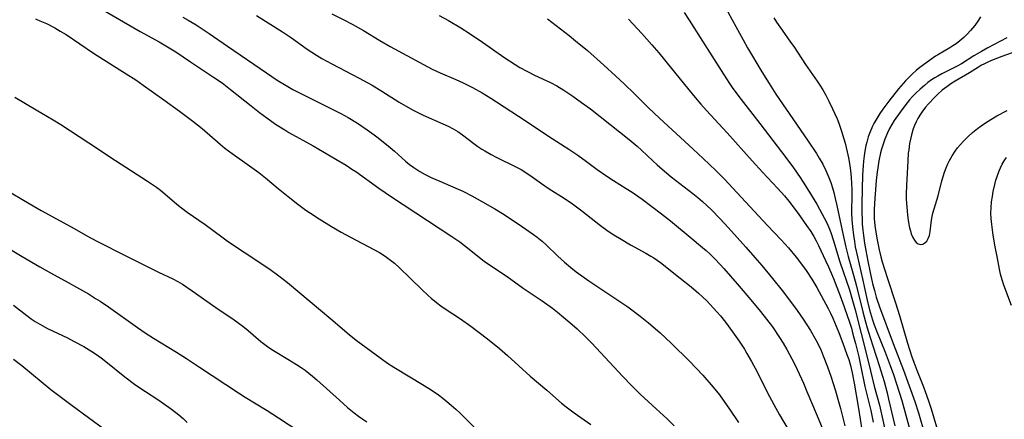
# Model space of a CAD drawing. Units: inches. Extents: x 2024335 to 2029737, y 183925 to 189395.
# Drawn here: x 2027675 to 2027812, y 185596 to 185651 of the extents above; entities that cross this region are included whole.
import ezdxf

# ---------------------------------------------------------------- set-up
doc = ezdxf.new("R2010")
doc.units = ezdxf.units.IN
doc.header["$MEASUREMENT"] = 0
doc.layers.add('c_23_T14S_R17E', color=154, linetype='Continuous')

msp = doc.modelspace()

# ---------------------------------------------------------------- linework, layer by layer
at = {"layer": 'c_23_T14S_R17E', "elevation": 1016}
msp.add_lwpolyline([(2027686.75, 185652.48), (2027691.89, 185649.46), (2027694.53, 185648.03), (2027695.72, 185647.35), (2027696.85, 185646.64), (2027698.88, 185645.27), (2027702.09, 185643.15), (2027703.26, 185642.34), (2027704.45, 185641.43), (2027707.29, 185639.16), (2027708.46, 185638.24), (2027709.47, 185637.49), (2027710.69, 185636.63), (2027711.97, 185635.8), (2027712.54, 185635.46), (2027715.9, 185633.6), (2027719.04, 185631.75), (2027720.46, 185630.9), (2027721.25, 185630.38), (2027721.79, 185630.02), (2027724.99, 185627.75), (2027726.74, 185626.53), (2027735.12, 185621.04), (2027736.23, 185620.27), (2027736.87, 185619.78), (2027738.68, 185618.32), (2027739.65, 185617.56), (2027740.28, 185617.12), (2027742.28, 185615.8), (2027742.77, 185615.46), (2027745, 185613.87), (2027747.65, 185612.08), (2027749.06, 185611.07), (2027749.78, 185610.51), (2027750.66, 185609.8), (2027751.49, 185609.08), (2027752.48, 185608.19), (2027753.65, 185607.08), (2027754.48, 185606.25), (2027755.14, 185605.55), (2027758.82, 185601.58), (2027760.02, 185600.33), (2027761.25, 185599.14), (2027763.47, 185597.12), (2027764.97, 185595.72), (2027765.96, 185594.76)], dxfattribs=at)
at = {"layer": 'c_23_T14S_R17E'}
for points in [[(2027708.06, 185651.68, 1012), (2027711.65, 185649.41, 1012), (2027712.87, 185648.58, 1012), (2027715.06, 185647.02, 1012), (2027716.37, 185646.17, 1012), (2027717.11, 185645.72, 1012), (2027718.46, 185644.96, 1012), (2027722.29, 185642.98, 1012), (2027724.06, 185642.01, 1012), (2027725.4, 185641.2, 1012), (2027727.83, 185639.65, 1012), (2027729.03, 185638.95, 1012), (2027729.75, 185638.56, 1012), (2027730.58, 185638.12, 1012), (2027731.16, 185637.85, 1012), (2027733.89, 185636.65, 1012), (2027734.6, 185636.32, 1012), (2027735.29, 185635.98, 1012), (2027735.95, 185635.59, 1012), (2027736.6, 185635.15, 1012), (2027738.19, 185633.92, 1012), (2027738.74, 185633.52, 1012), (2027739.29, 185633.15, 1012), (2027739.69, 185632.9, 1012), (2027740.59, 185632.39, 1012), (2027741.25, 185632.05, 1012), (2027744.01, 185630.69, 1012), (2027744.71, 185630.31, 1012), (2027745.52, 185629.81, 1012), (2027746.27, 185629.3, 1012), (2027747.54, 185628.38, 1012), (2027748.61, 185627.65, 1012), (2027750.69, 185626.34, 1012), (2027751.86, 185625.55, 1012), (2027753.14, 185624.6, 1012), (2027755.74, 185622.53, 1012), (2027756.81, 185621.76, 1012), (2027757.56, 185621.26, 1012), (2027758.58, 185620.63, 1012), (2027759.9, 185619.87, 1012), (2027762, 185618.71, 1012), (2027762.73, 185618.29, 1012), (2027763.14, 185618.04, 1012), (2027764.04, 185617.4, 1012), (2027766.77, 185615.26, 1012), (2027768.29, 185614.04, 1012), (2027769.32, 185613.16, 1012), (2027769.89, 185612.64, 1012), (2027770.5, 185612.05, 1012), (2027770.94, 185611.6, 1012), (2027771.87, 185610.58, 1012), (2027772.35, 185610.02, 1012), (2027773.06, 185609.13, 1012), (2027774.05, 185607.81, 1012), (2027774.97, 185606.51, 1012), (2027775.68, 185605.41, 1012), (2027776.04, 185604.8, 1012), (2027776.69, 185603.66, 1012), (2027777.45, 185602.22, 1012), (2027778.84, 185599.43, 1012), (2027779.75, 185597.71, 1012), (2027780.55, 185596.28, 1012), (2027782.75, 185592.51, 1012)], [(2027718.47, 185651.93, 1010), (2027720.26, 185651.02, 1010), (2027721.31, 185650.47, 1010), (2027722.87, 185649.59, 1010), (2027725.16, 185648.23, 1010), (2027726.59, 185647.4, 1010), (2027731.21, 185644.88, 1010), (2027732.41, 185644.26, 1010), (2027733.52, 185643.73, 1010), (2027735.67, 185642.8, 1010), (2027736.69, 185642.34, 1010), (2027737.99, 185641.69, 1010), (2027739.32, 185640.96, 1010), (2027740.51, 185640.23, 1010), (2027741.31, 185639.72, 1010), (2027745.41, 185637.01, 1010), (2027748.5, 185634.94, 1010), (2027751.35, 185633.12, 1010), (2027752.59, 185632.29, 1010), (2027753.77, 185631.45, 1010), (2027755.29, 185630.33, 1010), (2027756.59, 185629.41, 1010), (2027757.52, 185628.81, 1010), (2027759.3, 185627.7, 1010), (2027760.1, 185627.18, 1010), (2027761.49, 185626.18, 1010), (2027764.19, 185624.15, 1010), (2027765.44, 185623.18, 1010), (2027768.17, 185620.91, 1010), (2027769.88, 185619.51, 1010), (2027770.37, 185619.09, 1010), (2027770.97, 185618.54, 1010), (2027771.55, 185617.97, 1010), (2027772.36, 185617.1, 1010), (2027772.84, 185616.57, 1010), (2027774.69, 185614.43, 1010), (2027776.58, 185612.21, 1010), (2027777.91, 185610.6, 1010), (2027778.77, 185609.53, 1010), (2027779.56, 185608.47, 1010), (2027780.56, 185607.02, 1010), (2027781.07, 185606.23, 1010), (2027781.58, 185605.35, 1010), (2027782.28, 185604.04, 1010), (2027782.71, 185603.16, 1010), (2027783.86, 185600.67, 1010), (2027784.35, 185599.53, 1010), (2027785.61, 185596.45, 1010), (2027787.14, 185592.82, 1010)], [(2027733.35, 185651.7, 1008), (2027734.68, 185650.99, 1008), (2027736.37, 185649.98, 1008), (2027737.52, 185649.25, 1008), (2027739.38, 185647.98, 1008), (2027742.47, 185645.82, 1008), (2027743.88, 185644.88, 1008), (2027744.57, 185644.46, 1008), (2027745.6, 185643.9, 1008), (2027746.58, 185643.42, 1008), (2027748.3, 185642.63, 1008), (2027748.8, 185642.38, 1008), (2027749.66, 185641.91, 1008), (2027750.64, 185641.32, 1008), (2027751.89, 185640.5, 1008), (2027753.12, 185639.63, 1008), (2027754.34, 185638.73, 1008), (2027759.7, 185634.48, 1008), (2027760.81, 185633.55, 1008), (2027761.4, 185633.02, 1008), (2027762.97, 185631.53, 1008), (2027763.59, 185630.95, 1008), (2027764.26, 185630.36, 1008), (2027765.53, 185629.31, 1008), (2027768.53, 185627.01, 1008), (2027769.24, 185626.43, 1008), (2027769.89, 185625.86, 1008), (2027771.12, 185624.7, 1008), (2027772.34, 185623.45, 1008), (2027773.48, 185622.23, 1008), (2027775.89, 185619.55, 1008), (2027777.15, 185618.13, 1008), (2027778.1, 185617.01, 1008), (2027779.6, 185615.18, 1008), (2027780.93, 185613.53, 1008), (2027781.94, 185612.2, 1008), (2027783.01, 185610.75, 1008), (2027783.83, 185609.57, 1008), (2027784.35, 185608.78, 1008), (2027784.85, 185607.96, 1008), (2027785.62, 185606.6, 1008), (2027785.9, 185606.06, 1008), (2027786.31, 185605.18, 1008), (2027786.61, 185604.46, 1008), (2027787.2, 185602.92, 1008), (2027787.71, 185601.52, 1008), (2027787.96, 185600.76, 1008), (2027788.33, 185599.59, 1008), (2027788.66, 185598.46, 1008), (2027789, 185597.16, 1008), (2027789.59, 185594.73, 1008)], [(2027767.31, 185652.1, 1002), (2027768.03, 185651.04, 1002), (2027770.2, 185647.6, 1002), (2027772.78, 185643.54, 1002), (2027773.62, 185642.27, 1002), (2027774.01, 185641.7, 1002), (2027774.92, 185640.47, 1002), (2027777.82, 185636.71, 1002), (2027781.41, 185631.97, 1002), (2027782.47, 185630.53, 1002), (2027783.41, 185629.19, 1002), (2027784.15, 185628.05, 1002), (2027784.98, 185626.71, 1002), (2027785.72, 185625.5, 1002), (2027786.11, 185624.82, 1002), (2027786.76, 185623.61, 1002), (2027787.1, 185622.92, 1002), (2027787.39, 185622.25, 1002), (2027787.66, 185621.56, 1002), (2027788.03, 185620.44, 1002), (2027788.93, 185617.52, 1002), (2027790.25, 185613.62, 1002), (2027790.69, 185612.14, 1002), (2027791.03, 185610.83, 1002), (2027791.85, 185607.54, 1002), (2027792.9, 185603.53, 1002), (2027793.68, 185600.27, 1002), (2027794.4, 185597.61, 1002), (2027794.69, 185596.38, 1002), (2027795.27, 185593.62, 1002)], [(2027773.37, 185652.21, 1000), (2027773.99, 185651.1, 1000), (2027775.49, 185648.32, 1000), (2027776.12, 185647.22, 1000), (2027778.1, 185643.88, 1000), (2027779.1, 185642.24, 1000), (2027780.05, 185640.79, 1000), (2027781.47, 185638.69, 1000), (2027784.45, 185634.37, 1000), (2027785.67, 185632.52, 1000), (2027786.07, 185631.87, 1000), (2027786.54, 185631.04, 1000), (2027786.97, 185630.19, 1000), (2027787.39, 185629.21, 1000), (2027787.65, 185628.5, 1000), (2027787.88, 185627.78, 1000), (2027788.07, 185627.13, 1000), (2027788.28, 185626.29, 1000), (2027788.5, 185625.33, 1000), (2027789.36, 185621.2, 1000), (2027789.73, 185619.55, 1000), (2027790.07, 185618.23, 1000), (2027790.81, 185615.66, 1000), (2027791.18, 185614.3, 1000), (2027792.1, 185610.55, 1000), (2027792.45, 185609.2, 1000), (2027792.69, 185608.33, 1000), (2027793.1, 185607.01, 1000), (2027794.39, 185603.11, 1000), (2027795.04, 185600.89, 1000), (2027795.47, 185599.33, 1000), (2027795.68, 185598.47, 1000), (2027796.56, 185594.75, 1000)], [(2027677.39, 185651.23, 1018), (2027678.02, 185650.97, 1018), (2027678.91, 185650.57, 1018), (2027680.07, 185649.97, 1018), (2027680.83, 185649.53, 1018), (2027681.63, 185649.03, 1018), (2027685.46, 185646.48, 1018), (2027689.99, 185643.61, 1018), (2027691.33, 185642.74, 1018), (2027692.34, 185642.04, 1018), (2027695.17, 185639.97, 1018), (2027697.35, 185638.42, 1018), (2027699.21, 185637.02, 1018), (2027700.5, 185635.99, 1018), (2027702.98, 185633.84, 1018), (2027703.65, 185633.29, 1018), (2027704.65, 185632.55, 1018), (2027707.09, 185630.83, 1018), (2027708.35, 185629.92, 1018), (2027709.27, 185629.18, 1018), (2027711.04, 185627.69, 1018), (2027712.41, 185626.58, 1018), (2027713.76, 185625.52, 1018), (2027714.9, 185624.69, 1018), (2027715.52, 185624.25, 1018), (2027716.72, 185623.47, 1018), (2027718.42, 185622.43, 1018), (2027719.8, 185621.62, 1018), (2027721.07, 185620.91, 1018), (2027724.3, 185619.23, 1018), (2027725.1, 185618.78, 1018), (2027725.87, 185618.29, 1018), (2027726.61, 185617.75, 1018), (2027727.17, 185617.3, 1018), (2027727.8, 185616.73, 1018), (2027730.95, 185613.65, 1018), (2027731.83, 185612.83, 1018), (2027732.26, 185612.46, 1018), (2027733.01, 185611.85, 1018), (2027733.59, 185611.42, 1018), (2027734.21, 185610.99, 1018), (2027736.32, 185609.59, 1018), (2027737.76, 185608.58, 1018), (2027738.89, 185607.72, 1018), (2027740.05, 185606.81, 1018), (2027741.72, 185605.46, 1018), (2027742.84, 185604.51, 1018), (2027746, 185601.64, 1018), (2027748.27, 185599.71, 1018), (2027750.33, 185597.91, 1018), (2027750.98, 185597.38, 1018), (2027752.08, 185596.55, 1018), (2027754.38, 185594.93, 1018)], [(2027697.82, 185651.46, 1014), (2027698.56, 185651.04, 1014), (2027699.66, 185650.37, 1014), (2027701.46, 185649.19, 1014), (2027704, 185647.42, 1014), (2027709.43, 185643.71, 1014), (2027710.92, 185642.72, 1014), (2027712.13, 185641.96, 1014), (2027713.09, 185641.42, 1014), (2027713.64, 185641.13, 1014), (2027716.87, 185639.53, 1014), (2027719.73, 185638.07, 1014), (2027720.76, 185637.52, 1014), (2027722.03, 185636.74, 1014), (2027723.4, 185635.82, 1014), (2027724.36, 185635.12, 1014), (2027724.92, 185634.69, 1014), (2027726.58, 185633.37, 1014), (2027727.15, 185632.88, 1014), (2027728.71, 185631.47, 1014), (2027729.26, 185631.02, 1014), (2027729.83, 185630.58, 1014), (2027730.67, 185630.04, 1014), (2027731.4, 185629.63, 1014), (2027732.36, 185629.16, 1014), (2027733.45, 185628.68, 1014), (2027735.67, 185627.73, 1014), (2027736.63, 185627.29, 1014), (2027737.89, 185626.66, 1014), (2027739.38, 185625.85, 1014), (2027741.08, 185624.86, 1014), (2027742.37, 185624.06, 1014), (2027744.77, 185622.46, 1014), (2027746.44, 185621.29, 1014), (2027746.95, 185620.91, 1014), (2027747.63, 185620.36, 1014), (2027748.21, 185619.85, 1014), (2027749.82, 185618.31, 1014), (2027750.72, 185617.48, 1014), (2027751.61, 185616.71, 1014), (2027752.34, 185616.13, 1014), (2027753.46, 185615.31, 1014), (2027754.1, 185614.87, 1014), (2027757.74, 185612.47, 1014), (2027759.52, 185611.26, 1014), (2027761.25, 185609.98, 1014), (2027762.41, 185609.06, 1014), (2027763.95, 185607.72, 1014), (2027765.57, 185606.19, 1014), (2027768.07, 185603.71, 1014), (2027769, 185602.76, 1014), (2027769.91, 185601.77, 1014), (2027771.37, 185600.11, 1014), (2027772.23, 185599.04, 1014), (2027772.66, 185598.43, 1014), (2027773.53, 185597.19, 1014), (2027774.85, 185595.21, 1014)], [(2027748.39, 185651.21, 1006), (2027749.57, 185650.31, 1006), (2027751.39, 185648.89, 1006), (2027752.28, 185648.18, 1006), (2027753.92, 185646.81, 1006), (2027756.2, 185644.8, 1006), (2027757.81, 185643.33, 1006), (2027759.06, 185642.15, 1006), (2027760.38, 185640.86, 1006), (2027762.39, 185638.86, 1006), (2027763.89, 185637.42, 1006), (2027768.57, 185633.15, 1006), (2027769.96, 185631.86, 1006), (2027771.7, 185630.18, 1006), (2027772.97, 185628.91, 1006), (2027774.09, 185627.72, 1006), (2027776.44, 185625.17, 1006), (2027778.9, 185622.57, 1006), (2027780.8, 185620.54, 1006), (2027781.78, 185619.44, 1006), (2027782.85, 185618.15, 1006), (2027783.89, 185616.79, 1006), (2027784.25, 185616.29, 1006), (2027785.02, 185615.1, 1006), (2027785.71, 185613.93, 1006), (2027786.66, 185612.21, 1006), (2027787.28, 185611.04, 1006), (2027787.61, 185610.36, 1006), (2027787.93, 185609.68, 1006), (2027788.41, 185608.56, 1006), (2027788.82, 185607.56, 1006), (2027789.35, 185606.2, 1006), (2027789.9, 185604.67, 1006), (2027790.14, 185603.96, 1006), (2027790.38, 185603.1, 1006), (2027790.62, 185602.12, 1006), (2027790.91, 185600.65, 1006), (2027791.5, 185597.15, 1006), (2027791.97, 185594.19, 1006)], [(2027759.62, 185651.17, 1004), (2027761.44, 185649.2, 1004), (2027762.85, 185647.61, 1004), (2027763.8, 185646.49, 1004), (2027765.58, 185644.34, 1004), (2027767.78, 185641.62, 1004), (2027768.87, 185640.32, 1004), (2027769.66, 185639.4, 1004), (2027770.45, 185638.52, 1004), (2027773.3, 185635.41, 1004), (2027776.76, 185631.51, 1004), (2027778.2, 185629.94, 1004), (2027780.28, 185627.72, 1004), (2027781.24, 185626.65, 1004), (2027781.84, 185625.91, 1004), (2027783.15, 185624.19, 1004), (2027784.31, 185622.57, 1004), (2027784.89, 185621.7, 1004), (2027785.29, 185621.03, 1004), (2027785.64, 185620.4, 1004), (2027785.97, 185619.76, 1004), (2027786.95, 185617.67, 1004), (2027787.34, 185616.81, 1004), (2027788.02, 185615.17, 1004), (2027788.95, 185612.8, 1004), (2027789.53, 185611.28, 1004), (2027790, 185609.94, 1004), (2027790.22, 185609.26, 1004), (2027790.52, 185608.28, 1004), (2027790.73, 185607.47, 1004), (2027791.07, 185606.17, 1004), (2027791.53, 185604.3, 1004), (2027791.79, 185603.15, 1004), (2027792.4, 185600.22, 1004), (2027793.2, 185596.86, 1004), (2027793.53, 185595.26, 1004)], [(2027779.77, 185651.35, 998), (2027780.12, 185650.78, 998), (2027780.93, 185649.63, 998), (2027782.09, 185648.01, 998), (2027782.52, 185647.37, 998), (2027784.17, 185644.87, 998), (2027785.77, 185642.57, 998), (2027786.15, 185642.01, 998), (2027786.54, 185641.39, 998), (2027786.98, 185640.61, 998), (2027787.39, 185639.81, 998), (2027787.91, 185638.73, 998), (2027788.53, 185637.33, 998), (2027788.76, 185636.73, 998), (2027789.15, 185635.66, 998), (2027789.48, 185634.57, 998), (2027789.65, 185633.95, 998), (2027789.93, 185632.75, 998), (2027790.1, 185631.96, 998), (2027790.24, 185631.15, 998), (2027790.38, 185630.16, 998), (2027790.47, 185629.21, 998), (2027790.53, 185628.38, 998), (2027790.56, 185627.54, 998), (2027790.57, 185626.85, 998), (2027790.55, 185624.33, 998), (2027790.59, 185623.3, 998), (2027790.7, 185621.94, 998), (2027790.79, 185621.19, 998), (2027790.93, 185620.31, 998), (2027791.05, 185619.61, 998), (2027791.35, 185618.18, 998), (2027792.05, 185615.13, 998), (2027792.71, 185612.19, 998), (2027793.04, 185610.85, 998), (2027793.45, 185609.46, 998), (2027793.68, 185608.78, 998), (2027793.99, 185607.94, 998), (2027795.18, 185604.97, 998), (2027795.88, 185603.13, 998), (2027796.34, 185601.85, 998), (2027796.77, 185600.59, 998), (2027797.49, 185598.25, 998), (2027798.64, 185594.21, 998)], [(2027808.44, 185651.49, 996), (2027808.15, 185651.03, 996), (2027807.62, 185650.31, 996), (2027807.05, 185649.62, 996), (2027806.59, 185649.11, 996), (2027806.1, 185648.63, 996), (2027805.54, 185648.15, 996), (2027805.04, 185647.76, 996), (2027804.6, 185647.47, 996), (2027804.15, 185647.19, 996), (2027802.6, 185646.29, 996), (2027802.17, 185646.03, 996), (2027801.34, 185645.46, 996), (2027800.02, 185644.47, 996), (2027799.5, 185644.04, 996), (2027798.98, 185643.58, 996), (2027798.48, 185643.1, 996), (2027798.04, 185642.64, 996), (2027797.06, 185641.5, 996), (2027795.73, 185639.81, 996), (2027794.89, 185638.71, 996), (2027794.47, 185638.11, 996), (2027794.03, 185637.41, 996), (2027793.63, 185636.69, 996), (2027793.44, 185636.31, 996), (2027793.12, 185635.56, 996), (2027792.86, 185634.85, 996), (2027792.65, 185634.12, 996), (2027792.54, 185633.63, 996), (2027792.34, 185632.57, 996), (2027792.2, 185631.46, 996), (2027792.15, 185630.83, 996), (2027792.08, 185629.59, 996), (2027791.97, 185625.57, 996), (2027791.96, 185624.18, 996), (2027791.99, 185623.45, 996), (2027792.03, 185622.72, 996), (2027792.11, 185621.9, 996), (2027792.19, 185621.18, 996), (2027792.33, 185620.11, 996), (2027792.5, 185619.1, 996), (2027792.78, 185617.6, 996), (2027793.11, 185616.03, 996), (2027793.46, 185614.5, 996), (2027793.7, 185613.55, 996), (2027793.97, 185612.6, 996), (2027794.42, 185611.27, 996), (2027796.31, 185606.19, 996), (2027797.74, 185602.46, 996), (2027799.3, 185598.11, 996)], [(2027812.06, 185648.57, 994), (2027809.44, 185647.19, 994), (2027808.55, 185646.7, 994), (2027807.51, 185646.08, 994), (2027805.77, 185644.96, 994), (2027805.09, 185644.59, 994), (2027803.06, 185643.58, 994), (2027802.52, 185643.29, 994), (2027802.07, 185643.02, 994), (2027801.63, 185642.74, 994), (2027801.12, 185642.37, 994), (2027800.63, 185641.98, 994), (2027800.04, 185641.45, 994), (2027799.46, 185640.91, 994), (2027799.01, 185640.45, 994), (2027798.59, 185639.98, 994), (2027797.92, 185639.16, 994), (2027797.26, 185638.27, 994), (2027796.45, 185637.11, 994), (2027796.11, 185636.55, 994), (2027795.8, 185636, 994), (2027795.51, 185635.41, 994), (2027795.14, 185634.51, 994), (2027794.91, 185633.83, 994), (2027794.7, 185633.14, 994), (2027794.57, 185632.64, 994), (2027794.32, 185631.52, 994), (2027794.21, 185630.89, 994), (2027794.04, 185629.61, 994), (2027793.96, 185628.79, 994), (2027793.71, 185625.64, 994), (2027793.67, 185624.67, 994), (2027793.67, 185624.1, 994), (2027793.69, 185623.5, 994), (2027793.77, 185622.57, 994), (2027793.9, 185621.64, 994), (2027794.08, 185620.55, 994), (2027794.38, 185619.15, 994), (2027794.61, 185618.21, 994), (2027794.8, 185617.5, 994), (2027795.1, 185616.47, 994), (2027795.51, 185615.17, 994), (2027796.62, 185611.83, 994), (2027797.18, 185610.07, 994), (2027798.31, 185606.2, 994), (2027798.87, 185604.46, 994), (2027799.16, 185603.6, 994), (2027799.58, 185602.47, 994), (2027800.5, 185600.14, 994), (2027800.97, 185598.88, 994), (2027801.26, 185598.06, 994), (2027801.57, 185597.1, 994), (2027802.3, 185594.61, 994)], [(2027814.49, 185647.12, 992), (2027811.38, 185645.99, 992), (2027810.18, 185645.53, 992), (2027809.51, 185645.25, 992), (2027808.86, 185644.94, 992), (2027808.56, 185644.78, 992), (2027808.15, 185644.54, 992), (2027806.88, 185643.73, 992), (2027804.89, 185642.56, 992), (2027804.31, 185642.19, 992), (2027803.75, 185641.81, 992), (2027803.12, 185641.31, 992), (2027802.48, 185640.75, 992), (2027802.05, 185640.33, 992), (2027801.21, 185639.44, 992), (2027800.81, 185638.97, 992), (2027800.3, 185638.28, 992), (2027800.01, 185637.84, 992), (2027799.74, 185637.39, 992), (2027799.5, 185636.92, 992), (2027799.28, 185636.43, 992), (2027799.1, 185635.97, 992), (2027798.83, 185635.13, 992), (2027798.69, 185634.53, 992), (2027798.58, 185633.91, 992), (2027798.46, 185633.07, 992), (2027798.41, 185632.57, 992), (2027798.33, 185631.51, 992), (2027798.17, 185628.08, 992), (2027798.13, 185626.95, 992), (2027798.13, 185626.27, 992), (2027798.16, 185625.58, 992), (2027798.23, 185624.57, 992), (2027798.29, 185623.97, 992), (2027798.43, 185622.97, 992), (2027798.58, 185622.23, 992), (2027798.69, 185621.79, 992), (2027798.82, 185621.39, 992), (2027799.03, 185620.88, 992), (2027799.26, 185620.49, 992), (2027799.51, 185620.19, 992), (2027799.78, 185619.99, 992), (2027800.16, 185619.92, 992), (2027800.44, 185619.97, 992), (2027800.7, 185620.12, 992), (2027800.97, 185620.38, 992), (2027801.18, 185620.74, 992), (2027801.35, 185621.17, 992), (2027801.46, 185621.73, 992), (2027801.64, 185623.31, 992), (2027801.73, 185623.81, 992), (2027801.83, 185624.24, 992), (2027802.55, 185626.68, 992), (2027803.03, 185628.56, 992), (2027803.24, 185629.34, 992), (2027803.43, 185629.97, 992), (2027803.64, 185630.54, 992), (2027803.87, 185631.1, 992), (2027804.1, 185631.58, 992), (2027804.47, 185632.23, 992), (2027804.89, 185632.86, 992), (2027805.24, 185633.32, 992), (2027806.05, 185634.24, 992), (2027806.66, 185634.86, 992), (2027807.31, 185635.45, 992), (2027807.99, 185636, 992), (2027808.49, 185636.38, 992), (2027809.26, 185636.9, 992), (2027810.08, 185637.4, 992), (2027810.69, 185637.75, 992), (2027812.1, 185638.5, 992)], [(2027674.51, 185640.34, 1020), (2027677.5, 185638.61, 1020), (2027679.84, 185637.21, 1020), (2027680.9, 185636.56, 1020), (2027684.77, 185634.03, 1020), (2027688.47, 185631.55, 1020), (2027692.92, 185628.71, 1020), (2027694.16, 185627.88, 1020), (2027694.75, 185627.44, 1020), (2027695.33, 185626.96, 1020), (2027696.99, 185625.53, 1020), (2027697.65, 185624.99, 1020), (2027698.42, 185624.41, 1020), (2027700.9, 185622.68, 1020), (2027703.21, 185620.98, 1020), (2027704.16, 185620.3, 1020), (2027706.45, 185618.75, 1020), (2027709.89, 185616.48, 1020), (2027711.13, 185615.58, 1020), (2027712.32, 185614.65, 1020), (2027715.47, 185611.98, 1020), (2027718.33, 185609.59, 1020), (2027720.89, 185607.43, 1020), (2027721.86, 185606.65, 1020), (2027725.3, 185604.09, 1020), (2027726.18, 185603.45, 1020), (2027727.06, 185602.87, 1020), (2027731.3, 185600.33, 1020), (2027732.25, 185599.74, 1020), (2027733.28, 185599.03, 1020), (2027733.86, 185598.6, 1020), (2027734.42, 185598.14, 1020), (2027735.05, 185597.61, 1020), (2027735.66, 185597.07, 1020), (2027736.26, 185596.51, 1020), (2027738.39, 185594.39, 1020)], [(2027812.7, 185611.43, 994), (2027811.67, 185614.26, 994), (2027811.43, 185615.01, 994), (2027811.21, 185615.8, 994), (2027811.05, 185616.47, 994), (2027810.71, 185618.23, 994), (2027810.46, 185619.58, 994), (2027810.18, 185621.2, 994), (2027809.98, 185622.67, 994), (2027809.9, 185623.51, 994), (2027809.87, 185624.27, 994), (2027809.89, 185624.99, 994), (2027809.96, 185625.83, 994), (2027810.06, 185626.56, 994), (2027810.19, 185627.28, 994), (2027810.4, 185628.25, 994), (2027810.55, 185628.82, 994), (2027810.73, 185629.37, 994), (2027811.01, 185630.13, 994), (2027811.2, 185630.57, 994), (2027811.44, 185631.06, 994), (2027811.71, 185631.53, 994), (2027812, 185631.97, 994)], [(2027673.25, 185627.54, 1022), (2027676.51, 185625.58, 1022), (2027678.19, 185624.64, 1022), (2027682.35, 185622.35, 1022), (2027685.01, 185620.82, 1022), (2027686.16, 185620.22, 1022), (2027689.74, 185618.45, 1022), (2027692.97, 185616.8, 1022), (2027694.46, 185616.07, 1022), (2027696.42, 185615.15, 1022), (2027697.12, 185614.78, 1022), (2027697.76, 185614.4, 1022), (2027699.12, 185613.49, 1022), (2027702.41, 185611.19, 1022), (2027704.92, 185609.47, 1022), (2027705.65, 185608.95, 1022), (2027706.14, 185608.58, 1022), (2027706.87, 185607.99, 1022), (2027708.66, 185606.44, 1022), (2027709.18, 185606.02, 1022), (2027709.75, 185605.6, 1022), (2027710.38, 185605.18, 1022), (2027712.36, 185604.02, 1022), (2027713.6, 185603.27, 1022), (2027714.22, 185602.86, 1022), (2027714.79, 185602.45, 1022), (2027715.82, 185601.64, 1022), (2027716.41, 185601.13, 1022), (2027719.53, 185598.29, 1022), (2027720.66, 185597.29, 1022), (2027721.57, 185596.54, 1022), (2027722.17, 185596.09, 1022), (2027722.77, 185595.66, 1022), (2027723.35, 185595.29, 1022)], [(2027672.89, 185619.88, 1024), (2027675.54, 185618.26, 1024), (2027678.02, 185616.8, 1024), (2027679.5, 185615.96, 1024), (2027681.94, 185614.65, 1024), (2027683.1, 185614.01, 1024), (2027684.73, 185613.06, 1024), (2027685.73, 185612.44, 1024), (2027686.37, 185612.03, 1024), (2027687.52, 185611.25, 1024), (2027691.52, 185608.4, 1024), (2027692.76, 185607.56, 1024), (2027693.75, 185606.92, 1024), (2027696.93, 185604.96, 1024), (2027698.33, 185604.07, 1024), (2027700.15, 185602.89, 1024), (2027705.54, 185599.33, 1024), (2027706.49, 185598.74, 1024), (2027709.54, 185596.89, 1024), (2027711.11, 185595.86, 1024), (2027715.38, 185593.03, 1024)], [(2027674.36, 185611.48, 1026), (2027676.18, 185610.04, 1026), (2027676.78, 185609.6, 1026), (2027677.37, 185609.21, 1026), (2027677.99, 185608.84, 1026), (2027679.05, 185608.27, 1026), (2027681.82, 185606.95, 1026), (2027682.78, 185606.47, 1026), (2027684.11, 185605.75, 1026), (2027685.22, 185605.08, 1026), (2027685.87, 185604.65, 1026), (2027686.49, 185604.2, 1026), (2027687.14, 185603.69, 1026), (2027689.79, 185601.56, 1026), (2027691.32, 185600.4, 1026), (2027692.66, 185599.49, 1026), (2027694.37, 185598.38, 1026), (2027695.16, 185597.86, 1026), (2027696.25, 185597.06, 1026), (2027697.25, 185596.28, 1026), (2027697.85, 185595.75, 1026), (2027698.44, 185595.21, 1026)], [(2027674.36, 185604.02, 1028), (2027675.49, 185603.12, 1028), (2027678.18, 185600.88, 1028), (2027679.51, 185599.81, 1028), (2027682.46, 185597.59, 1028), (2027687, 185594.24, 1028)], [(2027799.3, 185598.11, 996), (2027799.82, 185596.53, 996), (2027800.7, 185593.5, 996), (2027800.97, 185592.64, 996), (2027801.47, 185591.22, 996), (2027802.09, 185589.58, 996), (2027802.94, 185587.51, 996), (2027803.65, 185585.69, 996), (2027804.06, 185584.59, 996), (2027805.06, 185581.75, 996), (2027806.88, 185576.79, 996), (2027808.3, 185573.09, 996), (2027809.58, 185569.56, 996), (2027809.95, 185568.62, 996), (2027810.23, 185567.96, 996), (2027810.53, 185567.31, 996), (2027810.9, 185566.57, 996), (2027811.46, 185565.55, 996), (2027813.01, 185562.8, 996)]]:
    msp.add_polyline3d(points, dxfattribs=at)

doc.saveas('drawing.dxf')
